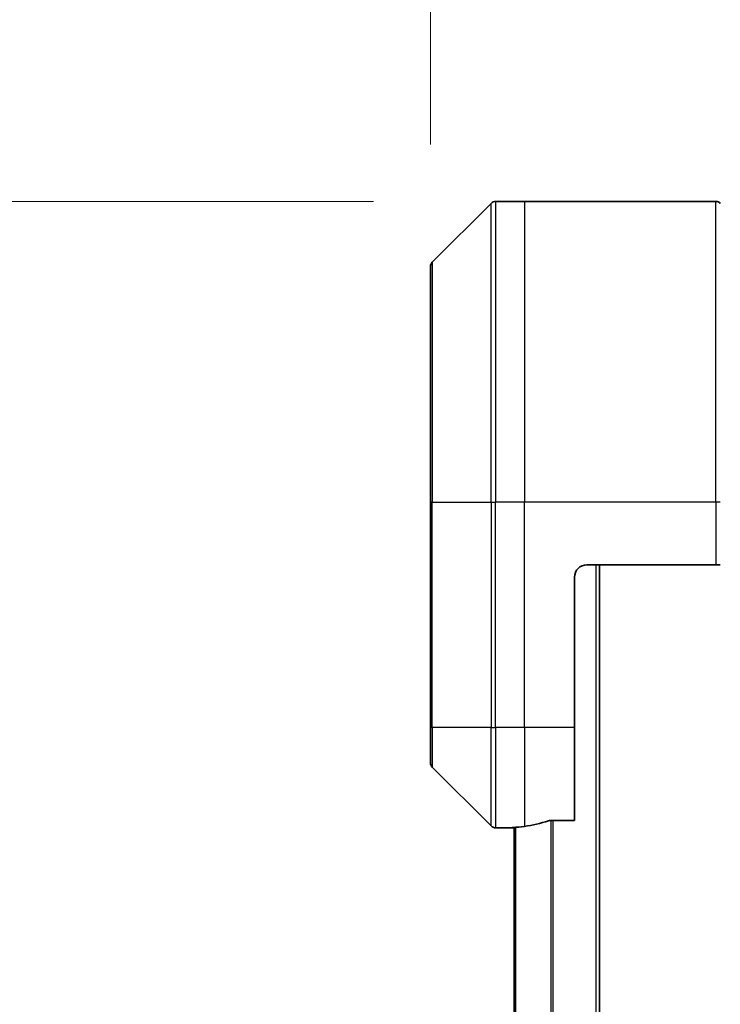
# Model space of a CAD drawing. Units: millimetres. Extents: x 0 to 10226, y 0 to 1826.
# Drawn here: x 2911 to 2967, y 977 to 1056 of the extents above; entities that cross this region are included whole.
import ezdxf

# ---------------------------------------------------------------- set-up
doc = ezdxf.new("R2010")
doc.units = ezdxf.units.MM
for name, color, linetype, lineweight in [('Dimension (ISO)', 7, 'Continuous', 18), ('Dimension (ISO) @ 1', 7, 'Continuous', 18), ('Visible (ISO)', 7, 'Continuous', 35), ('Visible Narrow (ISO)', 7, 'Continuous', 25)]:
    doc.layers.add(name, color=color, linetype=linetype, lineweight=lineweight)
doc.styles.add('Note Text (TK)', font='MS PGothic.ttf')
doc.dimstyles.new('Default - Method 1b (TK)', dxfattribs={"dimscale": 5, "dimtxt": 2.5, "dimasz": 2.5, "dimexe": 1, "dimexo": 1.5, "dimgap": 1, "dimtad": 1, "dimtoh": 1, "dimrnd": 1e-08, "dimdsep": 46, "dimtxsty": 'Note Text (TK)', "dimblk": 'OPEN', "dimcen": 0.09, "dimdle": 5, "dimclrd": 100, "dimclre": 100, "dimclrt": 7, "dimadec": 1, "dimazin": 1, "dimtfac": 1, "dimtmove": 0, "dimatfit": 3, "dimldrblk": 'OPEN', "dimfxl": 1, "dimtolj": 1, "dimlwd": -1, "dimlwe": -1, "dimarcsym": 0})

# ---------------------------------------------------------------- blocks, each defined once
blk = doc.blocks.new('_Open')
at = {"color": 0, "linetype": 'ByBlock', "lineweight": -2}
for p, q in [((-1, 0.1667), (0, 0)), ((-1, -0.1667), (0, 0)), ((0, 0), (-1, 0))]:
    blk.add_line(p, q, dxfattribs=at)
blk = doc.blocks.new('*D37')
at = {"layer": 'Defpoints', "color": 0}
for p in [(2948.817, 1041.425), (2825.317, 673.425), (2948.817, 673.425)]:
    blk.add_point(p, dxfattribs=at)
at = {"layer": 'Dimension (ISO)', "color": 100}
for p, q in [((2939.067, 1041.425), (2818.817, 1041.425)), ((2825.317, 1025.175), (2825.317, 689.675)), ((2939.067, 673.425), (2818.817, 673.425))]:
    blk.add_line(p, q, dxfattribs=at)
at = {"layer": 'Dimension (ISO)', "color": 100, "xscale": 16.25, "yscale": 16.25, "zscale": 16.25}
for p, rotation in [((2825.317, 1041.425), 90), ((2825.317, 673.425), 270)]:
    blk.add_blockref('_Open', p, dxfattribs=dict(at, rotation=rotation))
at = {"layer": 'Dimension (ISO)', "color": 7, "insert": (2810.692, 840.851), "char_height": 16.25, "attachment_point": 4, "rotation": 90, "style": 'Note Text (TK)'}
blk.add_mtext('\\A1;368', dxfattribs=at)
blk = doc.blocks.new('*D39')
at = {"layer": 'Defpoints', "color": 0}
for p in [(3021.61, 1121.368), (2943.61, 1036.217), (3021.61, 1036.217)]:
    blk.add_point(p, dxfattribs=at)
at = {"layer": 'Dimension (ISO)', "color": 100}
for p, q in [((2943.61, 1045.967), (2943.61, 1127.868)), ((3021.61, 1045.967), (3021.61, 1127.868)), ((2959.86, 1121.368), (3005.36, 1121.368))]:
    blk.add_line(p, q, dxfattribs=at)
at = {"layer": 'Dimension (ISO)', "color": 100, "xscale": 16.25, "yscale": 16.25, "zscale": 16.25, "rotation": 180}
blk.add_blockref('_Open', (2943.61, 1121.368), dxfattribs=at)
at = {"layer": 'Dimension (ISO)', "color": 100, "xscale": 16.25, "yscale": 16.25, "zscale": 16.25}
blk.add_blockref('_Open', (3021.61, 1121.368), dxfattribs=at)
at = {"layer": 'Dimension (ISO)', "color": 7, "insert": (2972.131, 1135.993), "char_height": 16.25, "attachment_point": 4, "style": 'Note Text (TK)'}
blk.add_mtext('\\A1;78', dxfattribs=at)

msp = doc.modelspace()

# ---------------------------------------------------------------- linework, layer by layer
at = {"layer": 'Visible (ISO)'}
for p, q in [((2948.4638, 1041.2781), (2943.7567, 1036.571)), ((2951.1103, 1041.4245), (2948.8174, 1041.4245)), ((2966.4032, 1041.4245), (2951.1103, 1041.4245)), ((2943.6103, 1017.4245), (2943.6103, 1036.2174)), ((2943.6103, 1017.4245), (2943.6103, 999.4245)), ((2956.1103, 1012.4245), (2966.4032, 1012.4245)), ((2957.1103, 702.4245), (2957.1103, 1012.4245)), ((2966.7567, 1012.4245), (2966.4032, 1012.4245)), ((2955.1103, 999.4245), (2955.1103, 1011.4245)), ((2943.6103, 996.6316), (2943.6103, 999.4245)), ((2955.1103, 999.4245), (2955.1103, 992.0083)), ((2943.7567, 996.2781), (2948.4638, 991.571)), ((2950.1103, 991.4245), (2948.8174, 991.4245)), ((2950.1103, 991.4326), (2950.1103, 991.4245)), ((2950.1103, 991.4245), (2950.3103, 991.4245)), ((2950.3103, 991.4523), (2950.3103, 723.3967)), ((2953.2189, 992.0083), (2955.1103, 992.0083))]:
    msp.add_line(p, q, dxfattribs=at)
for centre, radius, start, end in [((2948.8174, 1040.9245), 0.5, 90, 135), ((2966.4032, 1040.9245), 0.5, 45, 90), ((2944.1103, 1036.2174), 0.5, 135, 180), ((2956.1103, 1011.4245), 1, 90, 180), ((2944.1103, 996.6316), 0.5, 180, 225), ((2948.8174, 991.9245), 0.5, 225, 270)]:
    msp.add_arc(centre, radius, start, end, dxfattribs=at)
for start_param, end_param in [(4.7862002, 4.8798371), (4.8798371, 5.0874274)]:
    msp.add_ellipse((2949.5103, 999.4245), major_axis=(9.6, 0), ratio=0.8333333, start_param=start_param, end_param=end_param, dxfattribs=at)
for points, knots in [([(2950.2182, 991.4463), (2950.2112, 991.4459), (2950.2045, 991.4454), (2950.1716, 991.443), (2950.1485, 991.4408), (2950.1178, 991.4364), (2950.1103, 991.4343), (2950.1103, 991.4326)], [0.110390074, 0.110390074, 0.110390074, 0.110390074, 0.113063484, 0.113063484, 0.124384683, 0.124384683, 0.135705882, 0.135705882, 0.135705882, 0.135705882]), ([(2953.2189, 992.0083), (2953.1806, 992.0083), (2953.1401, 992.0051), (2953.0751, 991.9943), (2953.0492, 991.9878), (2953.0268, 991.9806)], [0.093260715, 0.093260715, 0.093260715, 0.093260715, 0.104744447, 0.104744447, 0.113456476, 0.113456476, 0.113456476, 0.113456476])]:
    msp.add_open_spline(points, degree=3, knots=knots, dxfattribs=at)
at = {"layer": 'Visible Narrow (ISO)'}
for p, q in [((2948.4638, 1017.4245), (2948.4638, 1041.2781)), ((2948.8174, 1041.4245), (2948.8174, 1017.4245)), ((2951.1103, 1041.4245), (2951.1103, 1017.4245)), ((2966.4032, 1017.4245), (2966.4032, 1041.4245)), ((2943.7567, 1036.571), (2943.7567, 1017.4245)), ((2943.7567, 1017.4245), (2943.6103, 1017.4245)), ((2943.7567, 999.4245), (2943.7567, 1017.4245)), ((2943.7567, 1017.4245), (2948.4638, 1017.4245)), ((2948.4638, 1017.4245), (2948.4638, 999.4245)), ((2948.4638, 1017.4245), (2948.8174, 1017.4245)), ((2951.1103, 1017.4245), (2948.8174, 1017.4245)), ((2948.8174, 999.4245), (2948.8174, 1017.4245)), ((2966.4032, 1017.4245), (2951.1103, 1017.4245)), ((2951.1103, 999.4245), (2951.1103, 1017.4245)), ((2966.4032, 1017.4245), (2966.4032, 1012.4245)), ((2966.7567, 1017.4245), (2966.4032, 1017.4245)), ((2956.8103, 1012.4245), (2956.8103, 702.4245)), ((2943.7567, 999.4245), (2943.6103, 999.4245)), ((2943.7567, 999.4245), (2943.7567, 996.2781)), ((2948.4638, 999.4245), (2943.7567, 999.4245)), ((2948.4638, 991.571), (2948.4638, 999.4245)), ((2948.4638, 999.4245), (2948.8174, 999.4245)), ((2951.1103, 999.4245), (2948.8174, 999.4245)), ((2948.8174, 999.4245), (2948.8174, 991.4245)), ((2955.1103, 999.4245), (2951.1103, 999.4245)), ((2951.1103, 999.4245), (2951.1103, 991.5364)), ((2950.4182, 723.3886), (2950.4182, 991.4604)), ((2953.2268, 992.0083), (2953.2268, 722.8407)), ((2953.4189, 722.8407), (2953.4189, 992.0083))]:
    msp.add_line(p, q, dxfattribs=at)

# ---------------------------------------------------------------- dimensions: what is measured, and where the dimension line sits
at = {"layer": 'Dimension (ISO) @ 1', "color": 100}
for base, p1, p2, angle, picture, middle in [((3021.6103, 1121.3675), (2943.6103, 1036.2174), (3021.6103, 1036.2174), 180, '*D39', (2982.6103, 1121.3675)), ((2825.3174, 673.4245), (2948.8174, 1041.4245), (2948.8174, 673.4245), 90, '*D37', (2825.3174, 857.4245))]:
    dim = msp.add_linear_dim(base=base, p1=p1, p2=p2, angle=angle, dimstyle='Default - Method 1b (TK)', override={"dimscale": 1, "dimtxt": 16.25, "dimasz": 16.25, "dimexe": 6.5, "dimexo": 9.75, "dimgap": 6.5, "dimtoh": 0, "dimdec": 2, "dimcen": 0.585, "dimtol": 0, "dimlim": 0, "dimtp": 0, "dimtm": 0, "dimtdec": 2, "dimtix": 0, "dimtofl": 0, "dimtmove": 0, "dimatfit": 1}, dxfattribs=at)
    dim.commit()
    dim.dimension.update_dxf_attribs({"geometry": picture, "text_midpoint": middle, "dimtype": 128})

doc.saveas('drawing.dxf')
